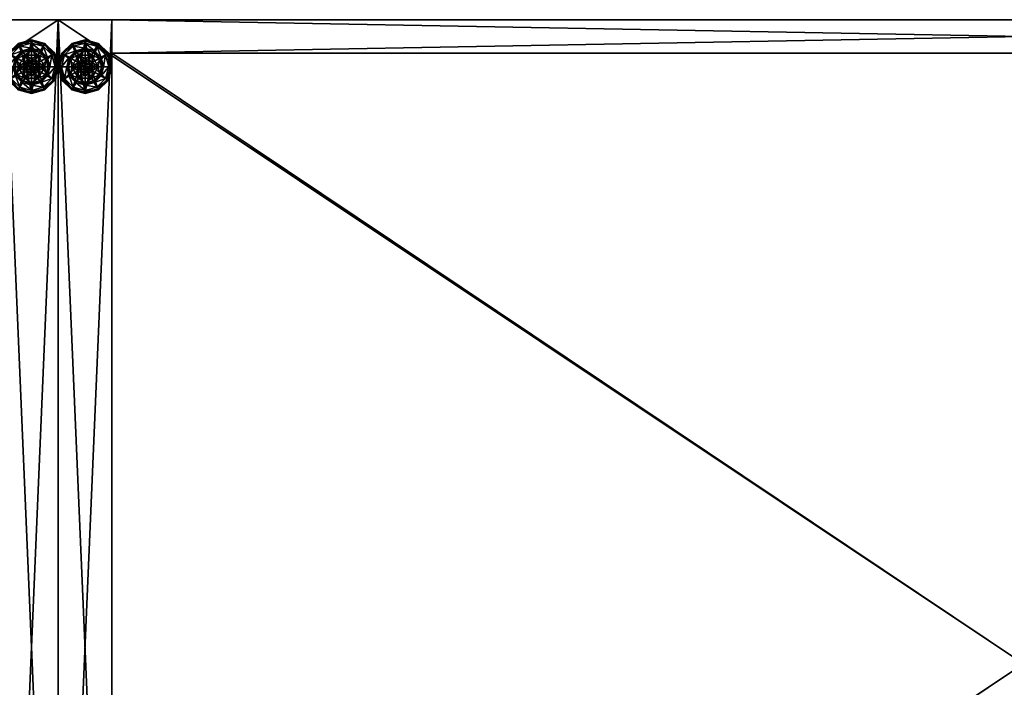
# Model space of a CAD drawing. Extents: x 0 to 84, y 0 to 108.
# Drawn here: x 41 to 60, y 96 to 108 of the extents above; entities that cross this region are included whole.
import ezdxf

# ---------------------------------------------------------------- set-up
doc = ezdxf.new("R2010")
doc.units = 0
doc.header["$LTSCALE"] = 0.3
doc.header["$MEASUREMENT"] = 0
for name, color, linetype in [('A-FURN-ATTRIBUTE-T', 7, 'Continuous'), ('MBRFR3EDLM', 10, 'Continuous'), ('MBRFR3FMLM', 15, 'Continuous'), ('MBRFR3GDPL', 4, 'Continuous'), ('MBRFR3TPLM', 15, 'Continuous')]:
    doc.layers.add(name, color=color, linetype=linetype)
doc.styles.add('LOGIFLEX - Notes', font='ARIALN.TTF', dxfattribs={"height": 0.09375})

# ---------------------------------------------------------------- blocks, each defined once
blk = doc.blocks.new('3_RE2436UC2')
at = {"layer": 'A-FURN-ATTRIBUTE-T', "style": 'LOGIFLEX - Notes', "flags": 1}
for tag, height in [('CAPTG', 2.5), ('CAPPN', 0.001), ('CAPMG', 0.001), ('CAPMC', 0.001), ('CAPQT', 0.001), ('CAPDH', 0.001), ('CAPGC', 0.001)]:
    blk.add_attdef(tag, (0, 0), '', height=height, dxfattribs=at)
at = {"layer": 'MBRFR3EDLM'}
mesh = blk.add_polyface(dxfattribs=at)
corners = [(36, -24, 41), (36, 0, 41), (36, 0, 40), (36, -24, 40), (0, 0, 41), (0, 0, 40), (0, -24, 41), (0, -24, 40)]
mesh.append_faces([[corners[k] for k in face] for face in [(0, 1, 2, 2), (2, 3, 0, 0), (1, 4, 5, 5), (5, 2, 1, 1), (6, 0, 3, 3), (3, 7, 6, 6), (4, 6, 7, 7), (7, 5, 4, 4)]], dxfattribs={"vtx2": -1, "vtx3": -1})
at = {"layer": 'MBRFR3FMLM'}
mesh = blk.add_polyface(dxfattribs=at)
corners = [(1, -0.625, 0.5), (1, 0, 0.5), (35, -0.625, 0.5), (35, 0, 0.5), (35, -0.625, 40), (1, -0.625, 40), (35, 0, 40), (1, 0, 40), (36, 0, 0.5), (35, -23.375, 0.5), (36, -23.375, 0.5), (35, -23.375, 40), (36, -23.375, 40), (36, 0, 40), (0, 0, 0.5), (1, -23.375, 0.5), (0, -23.375, 0.5), (1, -23.375, 40), (0, -23.375, 40), (0, 0, 40)]
mesh.append_faces([[corners[k] for k in face] for face in [(0, 1, 2, 2), (2, 4, 0, 0), (3, 6, 2, 2), (1, 7, 3, 3), (0, 5, 1, 1), (7, 5, 6, 6), (3, 8, 9, 9), (9, 11, 3, 3), (10, 12, 9, 9), (8, 13, 10, 10), (3, 6, 8, 8), (13, 6, 12, 12), (16, 14, 15, 15), (7, 17, 1, 1), (17, 18, 15, 15), (18, 19, 16, 16), (19, 7, 14, 14), (17, 7, 18, 18)]], dxfattribs={"vtx1": -1, "vtx2": -1})
mesh.append_faces([[corners[k] for k in face] for face in [(1, 3, 2, 2), (4, 5, 0, 0), (6, 4, 2, 2), (7, 6, 3, 3), (5, 7, 1, 1), (5, 4, 6, 6), (8, 10, 9, 9), (11, 6, 3, 3), (12, 11, 9, 9), (13, 12, 10, 10), (6, 13, 8, 8), (6, 11, 12, 12), (14, 1, 15, 15), (17, 15, 1, 1), (18, 16, 15, 15), (19, 14, 16, 16), (7, 1, 14, 14), (7, 19, 18, 18)]], dxfattribs={"vtx2": -1, "vtx3": -1})
mesh = blk.add_polyface(dxfattribs=at)
corners = [(1, -0.625, 27.875), (1, -0.625, 27.25), (1, -23.375, 27.875), (1, -23.375, 27.25), (35, -23.375, 27.875), (35, -0.625, 27.875), (35, -23.375, 27.25), (35, -0.625, 27.25)]
mesh.append_faces([[corners[k] for k in face] for face in [(0, 1, 2, 2), (2, 4, 0, 0), (3, 6, 2, 2), (1, 7, 3, 3), (0, 5, 1, 1), (7, 5, 6, 6)]], dxfattribs={"vtx1": -1, "vtx2": -1})
mesh.append_faces([[corners[k] for k in face] for face in [(1, 3, 2, 2), (4, 5, 0, 0), (6, 4, 2, 2), (7, 6, 3, 3), (5, 7, 1, 1), (5, 4, 6, 6)]], dxfattribs={"vtx2": -1, "vtx3": -1})
at = {"layer": 'MBRFR3GDPL'}
mesh = blk.add_polyface(dxfattribs=at)
corners = [(0.089, -0.637), (0.078, -0.631, 0.003), (0.256, -0.453, 0.003), (0.07, -0.627, 0.013), (0.5, -0.387, 0.003), (0.5, -0.4), (0.262, -0.464), (0.377, -0.662, 0.576), (0.623, -0.662, 0.576), (0.377, -0.662, 0.38), (0.5, -0.723, 0.576), (0.424, -0.743, 0.576), (0.368, -0.799, 0.576), (0.5, -0.723, 2.035), (0.424, -0.743, 2.035), (0.234, -0.721, 0.38), (0.254, -0.875, 0.38), (0.346, -0.609, 0.38), (0.5, -0.567, 0.38), (0.5, -0.434, 0.145), (0.5, -0.375, 0.12), (0.25, -0.442, 0.12), (0.067, -0.625, 0.12), (0.118, -0.655, 0.145), (0.28, -0.493, 0.145), (0.328, -0.578, 0.243), (0.203, -0.703, 0.243), (0.5, -0.532, 0.243), (0.067, -0.625, 0.025), (0.5, -0.375, 0.025), (0.25, -0.442, 0.025), (0.368, -0.799), (0.5, -0.723), (0.424, -0.743), (0.5, -0.723, 0.12), (0.424, -0.743, 0.12)]
mesh.append_faces([[corners[k] for k in face] for face in [(10, 8, 7, 7), (15, 16, 9, 9), (31, 0, 6, 6), (5, 32, 33, 33), (6, 33, 31, 31)]], dxfattribs={"vtx0": -1, "vtx2": -1, "vtx3": -1})
mesh.append_faces([[corners[k] for k in face] for face in [(7, 8, 9, 9)]], dxfattribs={"vtx1": -1, "vtx2": -1})
mesh.append_faces([[corners[k] for k in face] for face in [(11, 10, 7, 7), (12, 11, 7, 7), (17, 15, 9, 9), (18, 17, 9, 9), (6, 5, 33, 33)]], dxfattribs={"vtx1": -1, "vtx2": -1, "vtx3": -1})
mesh.append_faces([[corners[k] for k in face] for face in [(0, 1, 2, 2), (2, 1, 3, 3), (4, 5, 6, 6), (2, 4, 6, 6), (13, 10, 11, 11), (14, 13, 11, 11), (19, 20, 21, 21), (22, 23, 24, 24), (24, 23, 25, 25), (25, 23, 26, 26), (27, 19, 24, 24), (24, 19, 21, 21), (17, 18, 25, 25), (25, 18, 27, 27), (26, 15, 17, 17), (25, 26, 17, 17), (24, 21, 22, 22), (25, 27, 24, 24), (28, 22, 21, 21), (20, 29, 30, 30), (21, 20, 30, 30), (21, 30, 28, 28), (29, 4, 2, 2), (3, 28, 30, 30), (2, 6, 0, 0), (30, 29, 2, 2), (30, 2, 3, 3), (32, 34, 35, 35), (33, 32, 35, 35)]], dxfattribs={"vtx2": -1})
mesh = blk.add_polyface(dxfattribs=at)
corners = [(0.5, -0.4), (0.5, -0.387, 0.003), (0.744, -0.453, 0.003), (0.922, -0.631, 0.003), (0.911, -0.637), (0.738, -0.464), (0.623, -0.662, 0.576), (0.623, -0.662, 0.38), (0.377, -0.662, 0.38), (0.576, -0.743, 0.576), (0.632, -0.799, 0.576), (0.5, -0.723, 0.576), (0.746, -0.875, 0.576), (0.5, -0.723, 2.035), (0.576, -0.743, 2.035), (0.5, -0.567, 0.38), (0.654, -0.609, 0.38), (0.766, -0.721, 0.38), (0.882, -0.655, 0.145), (0.933, -0.625, 0.12), (0.75, -0.442, 0.12), (0.843, -0.875, 0.243), (0.797, -0.703, 0.243), (0.5, -0.375, 0.12), (0.5, -0.434, 0.145), (0.72, -0.493, 0.145), (0.672, -0.578, 0.243), (0.5, -0.532, 0.243), (0.5, -0.375, 0.025), (0.933, -0.625, 0.025), (0.75, -0.442, 0.025), (0.576, -0.743), (0.5, -0.723), (0.632, -0.799), (0.5, -0.723, 0.12), (0.576, -0.743, 0.12)]
mesh.append_faces([[corners[k] for k in face] for face in [(15, 8, 7, 7), (31, 0, 5, 5), (5, 33, 31, 31)]], dxfattribs={"vtx0": -1, "vtx2": -1, "vtx3": -1})
mesh.append_faces([[corners[k] for k in face] for face in [(6, 12, 7, 7)]], dxfattribs={"vtx1": -1, "vtx2": -1})
mesh.append_faces([[corners[k] for k in face] for face in [(9, 10, 6, 6), (11, 9, 6, 6), (16, 15, 7, 7), (17, 16, 7, 7), (31, 32, 0, 0), (5, 4, 33, 33)]], dxfattribs={"vtx1": -1, "vtx2": -1, "vtx3": -1})
mesh.append_faces([[corners[k] for k in face] for face in [(0, 1, 2, 2), (3, 4, 5, 5), (2, 3, 5, 5), (11, 13, 14, 14), (14, 9, 11, 11), (18, 19, 20, 20), (21, 18, 22, 22), (23, 24, 25, 25), (25, 24, 26, 26), (26, 24, 27, 27), (22, 18, 25, 25), (25, 18, 20, 20), (16, 17, 26, 26), (26, 17, 22, 22), (27, 15, 16, 16), (26, 27, 16, 16), (25, 20, 23, 23), (26, 22, 25, 25), (28, 23, 20, 20), (19, 29, 30, 30), (20, 19, 30, 30), (20, 30, 28, 28), (29, 3, 2, 2), (1, 28, 30, 30), (2, 5, 0, 0), (30, 29, 2, 2), (30, 2, 1, 1), (34, 32, 31, 31), (31, 35, 34, 34)]], dxfattribs={"vtx2": -1})
mesh.append_faces([[corners[k] for k in face] for face in [(6, 7, 8, 8)]], dxfattribs={"vtx2": -1, "vtx3": -1})
mesh = blk.add_polyface(dxfattribs=at)
corners = [(35.089, -0.637), (35.078, -0.631, 0.003), (35.256, -0.453, 0.003), (35.07, -0.627, 0.013), (35.5, -0.387, 0.003), (35.5, -0.4), (35.263, -0.464), (35.377, -0.662, 0.576), (35.623, -0.662, 0.576), (35.377, -0.662, 0.38), (35.5, -0.723, 0.576), (35.424, -0.743, 0.576), (35.368, -0.799, 0.576), (35.5, -0.723, 2.035), (35.424, -0.743, 2.035), (35.234, -0.721, 0.38), (35.254, -0.875, 0.38), (35.346, -0.609, 0.38), (35.5, -0.567, 0.38), (35.5, -0.434, 0.145), (35.5, -0.375, 0.12), (35.25, -0.442, 0.12), (35.067, -0.625, 0.12), (35.118, -0.655, 0.145), (35.28, -0.493, 0.145), (35.328, -0.578, 0.243), (35.203, -0.703, 0.243), (35.5, -0.532, 0.243), (35.067, -0.625, 0.025), (35.5, -0.375, 0.025), (35.25, -0.442, 0.025), (35.368, -0.799), (35.5, -0.723), (35.424, -0.743), (35.5, -0.723, 0.12), (35.424, -0.743, 0.12)]
mesh.append_faces([[corners[k] for k in face] for face in [(10, 8, 7, 7), (15, 16, 9, 9), (31, 0, 6, 6), (5, 32, 33, 33), (6, 33, 31, 31)]], dxfattribs={"vtx0": -1, "vtx2": -1, "vtx3": -1})
mesh.append_faces([[corners[k] for k in face] for face in [(7, 8, 9, 9)]], dxfattribs={"vtx1": -1, "vtx2": -1})
mesh.append_faces([[corners[k] for k in face] for face in [(11, 10, 7, 7), (12, 11, 7, 7), (17, 15, 9, 9), (18, 17, 9, 9), (6, 5, 33, 33)]], dxfattribs={"vtx1": -1, "vtx2": -1, "vtx3": -1})
mesh.append_faces([[corners[k] for k in face] for face in [(0, 1, 2, 2), (2, 1, 3, 3), (4, 5, 6, 6), (2, 4, 6, 6), (13, 10, 11, 11), (14, 13, 11, 11), (19, 20, 21, 21), (22, 23, 24, 24), (24, 23, 25, 25), (25, 23, 26, 26), (27, 19, 24, 24), (24, 19, 21, 21), (17, 18, 25, 25), (25, 18, 27, 27), (26, 15, 17, 17), (25, 26, 17, 17), (24, 21, 22, 22), (25, 27, 24, 24), (28, 22, 21, 21), (20, 29, 30, 30), (21, 20, 30, 30), (21, 30, 28, 28), (29, 4, 2, 2), (3, 28, 30, 30), (2, 6, 0, 0), (30, 29, 2, 2), (30, 2, 3, 3), (32, 34, 35, 35), (33, 32, 35, 35)]], dxfattribs={"vtx2": -1})
mesh = blk.add_polyface(dxfattribs=at)
corners = [(35.5, -0.4), (35.5, -0.387, 0.003), (35.744, -0.453, 0.003), (35.922, -0.631, 0.003), (35.911, -0.637), (35.737, -0.464), (35.623, -0.662, 0.576), (35.623, -0.662, 0.38), (35.377, -0.662, 0.38), (35.576, -0.743, 0.576), (35.632, -0.799, 0.576), (35.5, -0.723, 0.576), (35.746, -0.875, 0.576), (35.5, -0.723, 2.035), (35.576, -0.743, 2.035), (35.5, -0.567, 0.38), (35.654, -0.609, 0.38), (35.766, -0.721, 0.38), (35.882, -0.655, 0.145), (35.933, -0.625, 0.12), (35.75, -0.442, 0.12), (35.843, -0.875, 0.243), (35.797, -0.703, 0.243), (35.5, -0.375, 0.12), (35.5, -0.434, 0.145), (35.72, -0.493, 0.145), (35.672, -0.578, 0.243), (35.5, -0.532, 0.243), (35.5, -0.375, 0.025), (35.933, -0.625, 0.025), (35.75, -0.442, 0.025), (35.576, -0.743), (35.5, -0.723), (35.632, -0.799), (35.5, -0.723, 0.12), (35.576, -0.743, 0.12)]
mesh.append_faces([[corners[k] for k in face] for face in [(15, 8, 7, 7), (31, 0, 5, 5), (5, 33, 31, 31)]], dxfattribs={"vtx0": -1, "vtx2": -1, "vtx3": -1})
mesh.append_faces([[corners[k] for k in face] for face in [(6, 12, 7, 7)]], dxfattribs={"vtx1": -1, "vtx2": -1})
mesh.append_faces([[corners[k] for k in face] for face in [(9, 10, 6, 6), (11, 9, 6, 6), (16, 15, 7, 7), (17, 16, 7, 7), (31, 32, 0, 0), (5, 4, 33, 33)]], dxfattribs={"vtx1": -1, "vtx2": -1, "vtx3": -1})
mesh.append_faces([[corners[k] for k in face] for face in [(0, 1, 2, 2), (3, 4, 5, 5), (2, 3, 5, 5), (11, 13, 14, 14), (14, 9, 11, 11), (18, 19, 20, 20), (21, 18, 22, 22), (23, 24, 25, 25), (25, 24, 26, 26), (26, 24, 27, 27), (22, 18, 25, 25), (25, 18, 20, 20), (16, 17, 26, 26), (26, 17, 22, 22), (27, 15, 16, 16), (26, 27, 16, 16), (25, 20, 23, 23), (26, 22, 25, 25), (28, 23, 20, 20), (19, 29, 30, 30), (20, 19, 30, 30), (20, 30, 28, 28), (29, 3, 2, 2), (1, 28, 30, 30), (2, 5, 0, 0), (30, 29, 2, 2), (30, 2, 1, 1), (34, 32, 31, 31), (31, 35, 34, 34)]], dxfattribs={"vtx2": -1})
mesh.append_faces([[corners[k] for k in face] for face in [(6, 7, 8, 8)]], dxfattribs={"vtx2": -1, "vtx3": -1})
mesh = blk.add_polyface(dxfattribs=at)
corners = [(0.589, -0.824, 2.085), (0.411, -0.824, 2.085), (0.398, -0.875, 2.085), (0.551, -0.786, 2.085), (0.449, -0.786, 2.085), (0.078, -0.631, 0.003), (0.089, -0.637), (0.025, -0.875), (0.07, -0.627, 0.013), (0.013, -0.875, 0.003), (0.377, -0.662, 0.576), (0.377, -0.662, 0.38), (0.254, -0.875, 0.38), (0.254, -0.875, 0.576), (0.368, -0.799, 0.576), (0.347, -0.875, 0.576), (0.368, -0.799, 2.035), (0.424, -0.743, 2.035), (0.424, -0.743, 0.576), (0.347, -0.875, 2.035), (0.192, -0.875, 0.38), (0.234, -0.721, 0.38), (0.118, -0.655, 0.145), (0.067, -0.625, 0.12), (0, -0.875, 0.12), (0.203, -0.703, 0.243), (0.059, -0.875, 0.145), (0.157, -0.875, 0.243), (0.067, -0.625, 0.025), (0, -0.875, 0.025), (0.003, -0.875, 0.013), (0.368, -0.799), (0.347, -0.875), (0.368, -0.799, 0.12), (0.347, -0.875, 0.12), (0.424, -0.743), (0.424, -0.743, 0.12), (0.368, -0.951, 0.12), (0.424, -1.007, 0.12), (0.5, -0.772, 2.085), (0.5, -0.723, 2.035)]
mesh.append_faces([[corners[k] for k in face] for face in [(20, 12, 21, 21)]], dxfattribs={"vtx0": -1, "vtx1": -1, "vtx2": -1})
mesh.append_faces([[corners[k] for k in face] for face in [(0, 1, 2, 2), (3, 4, 1, 1), (14, 10, 13, 13), (6, 31, 32, 32), (38, 33, 36, 36)]], dxfattribs={"vtx0": -1, "vtx2": -1, "vtx3": -1})
mesh.append_faces([[corners[k] for k in face] for face in [(13, 10, 12, 12)]], dxfattribs={"vtx1": -1, "vtx2": -1})
mesh.append_faces([[corners[k] for k in face] for face in [(15, 14, 13, 13), (7, 6, 32, 32)]], dxfattribs={"vtx1": -1, "vtx2": -1, "vtx3": -1})
mesh.append_faces([[corners[k] for k in face] for face in [(5, 6, 7, 7), (8, 5, 9, 9), (9, 5, 7, 7), (16, 14, 15, 15), (14, 16, 17, 17), (17, 18, 14, 14), (19, 16, 15, 15), (22, 23, 24, 24), (25, 22, 26, 26), (26, 22, 24, 24), (20, 21, 27, 27), (27, 21, 25, 25), (27, 25, 26, 26), (23, 28, 29, 29), (24, 23, 29, 29), (28, 8, 30, 30), (30, 8, 9, 9), (29, 28, 30, 30), (31, 33, 34, 34), (33, 31, 35, 35), (35, 36, 33, 33), (32, 31, 34, 34), (1, 16, 19, 19), (16, 1, 4, 4), (39, 40, 17, 17), (4, 39, 17, 17), (4, 17, 16, 16), (2, 1, 19, 19)]], dxfattribs={"vtx2": -1})
mesh.append_faces([[corners[k] for k in face] for face in [(10, 11, 12, 12), (37, 34, 33, 33)]], dxfattribs={"vtx2": -1, "vtx3": -1})
mesh = blk.add_polyface(dxfattribs=at)
corners = [(0.603, -0.875, 2.085), (0.398, -0.875, 2.085), (0.411, -0.926, 2.085), (0.089, -1.112), (0.078, -1.119, 0.003), (0.013, -0.875, 0.003), (0.003, -0.875, 0.013), (0.254, -0.875, 0.576), (0.254, -0.875, 0.38), (0.377, -1.088, 0.38), (0.368, -0.951, 0.576), (0.377, -1.088, 0.576), (0.347, -0.875, 0.576), (0.368, -0.951, 2.035), (0.424, -1.007, 0.576), (0.347, -0.875, 2.035), (0.424, -1.007, 2.035), (0.234, -1.029, 0.38), (0.192, -0.875, 0.38), (0.067, -1.125, 0.12), (0.118, -1.095, 0.145), (0.059, -0.875, 0.145), (0.157, -0.875, 0.243), (0.203, -1.047, 0.243), (0, -0.875, 0.12), (0.067, -1.125, 0.025), (0, -0.875, 0.025), (0.07, -1.123, 0.013), (0.025, -0.875), (0.347, -0.875), (0.368, -0.951), (0.368, -0.951, 0.12), (0.424, -1.007, 0.12), (0.424, -1.007), (0.5, -1.028, 0.12), (0.347, -0.875, 0.12), (0.368, -0.799, 0.12), (0.424, -0.743, 0.12), (0.5, -0.723, 0.12), (0.5, -1.028, 2.035), (0.5, -0.978, 2.085), (0.449, -0.964, 2.085)]
mesh.append_faces([[corners[k] for k in face] for face in [(0, 1, 2, 2), (10, 7, 11, 11), (17, 9, 8, 8), (3, 29, 30, 30), (29, 3, 28, 28), (37, 34, 32, 32)]], dxfattribs={"vtx0": -1, "vtx2": -1, "vtx3": -1})
mesh.append_faces([[corners[k] for k in face] for face in [(10, 12, 7, 7), (18, 17, 8, 8), (32, 31, 36, 36), (37, 38, 34, 34)]], dxfattribs={"vtx1": -1, "vtx2": -1, "vtx3": -1})
mesh.append_faces([[corners[k] for k in face] for face in [(3, 4, 5, 5), (5, 4, 6, 6), (13, 10, 14, 14), (10, 13, 15, 15), (16, 13, 14, 14), (15, 12, 10, 10), (19, 20, 21, 21), (21, 20, 22, 22), (22, 20, 23, 23), (23, 17, 18, 18), (21, 24, 19, 19), (22, 23, 18, 18), (25, 19, 24, 24), (24, 26, 25, 25), (27, 25, 26, 26), (5, 28, 3, 3), (26, 6, 27, 27), (30, 31, 32, 32), (31, 30, 29, 29), (33, 30, 32, 32), (33, 32, 34, 34), (29, 35, 31, 31), (39, 40, 41, 41), (2, 13, 16, 16), (13, 2, 1, 1), (41, 2, 16, 16), (41, 16, 39, 39), (1, 15, 13, 13)]], dxfattribs={"vtx2": -1})
mesh.append_faces([[corners[k] for k in face] for face in [(7, 8, 9, 9)]], dxfattribs={"vtx2": -1, "vtx3": -1})
mesh = blk.add_polyface(dxfattribs=at)
corners = [(0.449, -0.964, 2.085), (0.551, -0.964, 2.085), (0.589, -0.926, 2.085), (0.5, -0.978, 2.085), (0.411, -0.926, 2.085), (0.603, -0.875, 2.085), (0.5, -1.362, 0.003), (0.5, -1.35), (0.738, -1.286), (0.5, -1.028, 0.576), (0.377, -1.088, 0.576), (0.623, -1.088, 0.576), (0.576, -1.007, 0.576), (0.632, -0.951, 0.576), (0.377, -1.088, 0.38), (0.623, -1.088, 0.38), (0.632, -0.951, 2.035), (0.652, -0.875, 0.576), (0.576, -1.007, 2.035), (0.5, -1.028, 2.035), (0.652, -0.875, 2.035), (0.5, -1.183, 0.38), (0.654, -1.141, 0.38), (0.5, -1.316, 0.145), (0.5, -1.375, 0.12), (0.75, -1.308, 0.12), (0.5, -1.218, 0.243), (0.72, -1.257, 0.145), (0.672, -1.172, 0.243), (0.5, -1.375, 0.025), (0.75, -1.308, 0.025), (0.744, -1.297, 0.003), (0.5, -1.028), (0.576, -1.007), (0.632, -0.951), (0.632, -0.951, 0.12), (0.652, -0.875, 0.12), (0.5, -1.028, 0.12), (0.576, -1.007, 0.12), (0.652, -0.875), (0.5, -0.723, 0.12), (0.576, -0.743, 0.12)]
mesh.append_faces([[corners[k] for k in face] for face in [(0, 1, 2, 2), (4, 2, 5, 5), (9, 10, 11, 11), (7, 32, 33, 33), (8, 33, 34, 34), (40, 38, 37, 37), (41, 35, 38, 38)]], dxfattribs={"vtx0": -1, "vtx2": -1, "vtx3": -1})
mesh.append_faces([[corners[k] for k in face] for face in [(3, 1, 0, 0), (11, 10, 15, 15)]], dxfattribs={"vtx1": -1, "vtx2": -1})
mesh.append_faces([[corners[k] for k in face] for face in [(4, 0, 2, 2), (12, 9, 11, 11), (13, 12, 11, 11), (21, 22, 15, 15), (8, 7, 33, 33)]], dxfattribs={"vtx1": -1, "vtx2": -1, "vtx3": -1})
mesh.append_faces([[corners[k] for k in face] for face in [(6, 7, 8, 8), (16, 13, 17, 17), (13, 16, 18, 18), (19, 9, 12, 12), (18, 19, 12, 12), (18, 12, 13, 13), (20, 16, 17, 17), (23, 24, 25, 25), (26, 23, 27, 27), (22, 21, 28, 28), (28, 21, 26, 26), (24, 29, 30, 30), (29, 6, 31, 31), (34, 35, 36, 36), (35, 34, 33, 33), (32, 37, 38, 38), (33, 32, 38, 38), (33, 38, 35, 35), (39, 34, 36, 36), (2, 16, 20, 20), (16, 2, 1, 1), (3, 19, 18, 18), (1, 3, 18, 18), (1, 18, 16, 16)]], dxfattribs={"vtx2": -1})
mesh.append_faces([[corners[k] for k in face] for face in [(10, 14, 15, 15)]], dxfattribs={"vtx2": -1, "vtx3": -1})
mesh = blk.add_polyface(dxfattribs=at)
corners = [(0.411, -0.824, 2.085), (0.589, -0.824, 2.085), (0.551, -0.786, 2.085), (0.5, -0.772, 2.085), (0.449, -0.786, 2.085), (0.603, -0.875, 2.085), (0.398, -0.875, 2.085), (0.911, -0.637), (0.922, -0.631, 0.003), (0.988, -0.875, 0.003), (0.632, -0.799, 0.576), (0.746, -0.875, 0.576), (0.623, -0.662, 0.576), (0.652, -0.875, 0.576), (0.746, -0.875, 0.38), (0.623, -0.662, 0.38), (0.632, -0.799, 2.035), (0.576, -0.743, 0.576), (0.652, -0.875, 2.035), (0.576, -0.743, 2.035), (0.766, -0.721, 0.38), (0.808, -0.875, 0.38), (0.933, -0.625, 0.12), (0.882, -0.655, 0.145), (0.941, -0.875, 0.145), (0.843, -0.875, 0.243), (0.797, -0.703, 0.243), (1, -0.875, 0.12), (0.933, -0.625, 0.025), (1, -0.875, 0.025), (0.975, -0.875), (0.652, -0.875), (0.632, -0.799), (0.632, -0.799, 0.12), (0.576, -0.743, 0.12), (0.652, -0.875, 0.12), (0.576, -0.743), (0.576, -1.007, 0.12), (0.5, -0.723, 0.12), (0.632, -0.951, 0.12), (0.5, -0.723, 2.035), (0.589, -0.926, 2.085)]
mesh.append_faces([[corners[k] for k in face] for face in [(13, 11, 10, 10)]], dxfattribs={"vtx0": -1, "vtx1": -1, "vtx2": -1})
mesh.append_faces([[corners[k] for k in face] for face in [(0, 1, 2, 2), (10, 11, 12, 12), (20, 15, 14, 14), (7, 31, 32, 32), (37, 38, 34, 34)]], dxfattribs={"vtx0": -1, "vtx2": -1, "vtx3": -1})
mesh.append_faces([[corners[k] for k in face] for face in [(5, 1, 6, 6), (21, 20, 14, 14), (7, 30, 31, 31), (34, 33, 39, 39)]], dxfattribs={"vtx1": -1, "vtx2": -1, "vtx3": -1})
mesh.append_faces([[corners[k] for k in face] for face in [(7, 8, 9, 9), (16, 10, 17, 17), (10, 16, 18, 18), (18, 13, 10, 10), (19, 16, 17, 17), (22, 23, 24, 24), (24, 23, 25, 25), (26, 20, 21, 21), (25, 26, 21, 21), (24, 27, 22, 22), (28, 22, 27, 27), (27, 29, 28, 28), (8, 28, 29, 29), (9, 30, 7, 7), (29, 9, 8, 8), (32, 33, 34, 34), (33, 32, 31, 31), (31, 35, 33, 33), (36, 32, 34, 34), (40, 3, 2, 2), (1, 16, 19, 19), (16, 1, 5, 5), (5, 41, 18, 18), (5, 18, 16, 16), (2, 1, 19, 19), (2, 19, 40, 40)]], dxfattribs={"vtx2": -1})
mesh.append_faces([[corners[k] for k in face] for face in [(2, 3, 4, 4), (11, 14, 15, 15), (33, 35, 39, 39)]], dxfattribs={"vtx2": -1, "vtx3": -1})
mesh = blk.add_polyface(dxfattribs=at)
corners = [(35.589, -0.824, 2.085), (35.411, -0.824, 2.085), (35.397, -0.875, 2.085), (35.551, -0.786, 2.085), (35.449, -0.786, 2.085), (35.078, -0.631, 0.003), (35.089, -0.637), (35.025, -0.875), (35.07, -0.627, 0.013), (35.013, -0.875, 0.003), (35.377, -0.662, 0.576), (35.377, -0.662, 0.38), (35.254, -0.875, 0.38), (35.254, -0.875, 0.576), (35.368, -0.799, 0.576), (35.347, -0.875, 0.576), (35.368, -0.799, 2.035), (35.424, -0.743, 2.035), (35.424, -0.743, 0.576), (35.347, -0.875, 2.035), (35.193, -0.875, 0.38), (35.234, -0.721, 0.38), (35.118, -0.655, 0.145), (35.067, -0.625, 0.12), (35, -0.875, 0.12), (35.203, -0.703, 0.243), (35.059, -0.875, 0.145), (35.157, -0.875, 0.243), (35.067, -0.625, 0.025), (35, -0.875, 0.025), (35.003, -0.875, 0.013), (35.368, -0.799), (35.347, -0.875), (35.368, -0.799, 0.12), (35.347, -0.875, 0.12), (35.424, -0.743), (35.424, -0.743, 0.12), (35.368, -0.951, 0.12), (35.424, -1.007, 0.12), (35.5, -0.772, 2.085), (35.5, -0.723, 2.035)]
mesh.append_faces([[corners[k] for k in face] for face in [(20, 12, 21, 21)]], dxfattribs={"vtx0": -1, "vtx1": -1, "vtx2": -1})
mesh.append_faces([[corners[k] for k in face] for face in [(0, 1, 2, 2), (3, 4, 1, 1), (14, 10, 13, 13), (6, 31, 32, 32), (38, 33, 36, 36)]], dxfattribs={"vtx0": -1, "vtx2": -1, "vtx3": -1})
mesh.append_faces([[corners[k] for k in face] for face in [(13, 10, 12, 12)]], dxfattribs={"vtx1": -1, "vtx2": -1})
mesh.append_faces([[corners[k] for k in face] for face in [(15, 14, 13, 13), (7, 6, 32, 32)]], dxfattribs={"vtx1": -1, "vtx2": -1, "vtx3": -1})
mesh.append_faces([[corners[k] for k in face] for face in [(5, 6, 7, 7), (8, 5, 9, 9), (9, 5, 7, 7), (16, 14, 15, 15), (14, 16, 17, 17), (17, 18, 14, 14), (19, 16, 15, 15), (22, 23, 24, 24), (25, 22, 26, 26), (26, 22, 24, 24), (20, 21, 27, 27), (27, 21, 25, 25), (27, 25, 26, 26), (23, 28, 29, 29), (24, 23, 29, 29), (28, 8, 30, 30), (30, 8, 9, 9), (29, 28, 30, 30), (31, 33, 34, 34), (33, 31, 35, 35), (35, 36, 33, 33), (32, 31, 34, 34), (1, 16, 19, 19), (16, 1, 4, 4), (39, 40, 17, 17), (4, 39, 17, 17), (4, 17, 16, 16), (2, 1, 19, 19)]], dxfattribs={"vtx2": -1})
mesh.append_faces([[corners[k] for k in face] for face in [(10, 11, 12, 12), (37, 34, 33, 33)]], dxfattribs={"vtx2": -1, "vtx3": -1})
mesh = blk.add_polyface(dxfattribs=at)
corners = [(35.603, -0.875, 2.085), (35.397, -0.875, 2.085), (35.411, -0.926, 2.085), (35.089, -1.112), (35.078, -1.119, 0.003), (35.013, -0.875, 0.003), (35.003, -0.875, 0.013), (35.254, -0.875, 0.576), (35.254, -0.875, 0.38), (35.377, -1.088, 0.38), (35.368, -0.951, 0.576), (35.377, -1.088, 0.576), (35.347, -0.875, 0.576), (35.368, -0.951, 2.035), (35.424, -1.007, 0.576), (35.347, -0.875, 2.035), (35.424, -1.007, 2.035), (35.234, -1.029, 0.38), (35.193, -0.875, 0.38), (35.067, -1.125, 0.12), (35.118, -1.095, 0.145), (35.059, -0.875, 0.145), (35.157, -0.875, 0.243), (35.203, -1.047, 0.243), (35, -0.875, 0.12), (35.067, -1.125, 0.025), (35, -0.875, 0.025), (35.07, -1.123, 0.013), (35.025, -0.875), (35.347, -0.875), (35.368, -0.951), (35.368, -0.951, 0.12), (35.424, -1.007, 0.12), (35.424, -1.007), (35.5, -1.028, 0.12), (35.347, -0.875, 0.12), (35.368, -0.799, 0.12), (35.424, -0.743, 0.12), (35.5, -0.723, 0.12), (35.5, -1.028, 2.035), (35.5, -0.978, 2.085), (35.449, -0.964, 2.085)]
mesh.append_faces([[corners[k] for k in face] for face in [(0, 1, 2, 2), (10, 7, 11, 11), (17, 9, 8, 8), (3, 29, 30, 30), (29, 3, 28, 28), (37, 34, 32, 32)]], dxfattribs={"vtx0": -1, "vtx2": -1, "vtx3": -1})
mesh.append_faces([[corners[k] for k in face] for face in [(10, 12, 7, 7), (18, 17, 8, 8), (32, 31, 36, 36), (37, 38, 34, 34)]], dxfattribs={"vtx1": -1, "vtx2": -1, "vtx3": -1})
mesh.append_faces([[corners[k] for k in face] for face in [(3, 4, 5, 5), (5, 4, 6, 6), (13, 10, 14, 14), (10, 13, 15, 15), (16, 13, 14, 14), (15, 12, 10, 10), (19, 20, 21, 21), (21, 20, 22, 22), (22, 20, 23, 23), (23, 17, 18, 18), (21, 24, 19, 19), (22, 23, 18, 18), (25, 19, 24, 24), (24, 26, 25, 25), (27, 25, 26, 26), (5, 28, 3, 3), (26, 6, 27, 27), (30, 31, 32, 32), (31, 30, 29, 29), (33, 30, 32, 32), (33, 32, 34, 34), (29, 35, 31, 31), (39, 40, 41, 41), (2, 13, 16, 16), (13, 2, 1, 1), (41, 2, 16, 16), (41, 16, 39, 39), (1, 15, 13, 13)]], dxfattribs={"vtx2": -1})
mesh.append_faces([[corners[k] for k in face] for face in [(7, 8, 9, 9)]], dxfattribs={"vtx2": -1, "vtx3": -1})
mesh = blk.add_polyface(dxfattribs=at)
corners = [(35.449, -0.964, 2.085), (35.551, -0.964, 2.085), (35.589, -0.926, 2.085), (35.5, -0.978, 2.085), (35.411, -0.926, 2.085), (35.603, -0.875, 2.085), (35.5, -1.362, 0.003), (35.5, -1.35), (35.737, -1.286), (35.5, -1.028, 0.576), (35.377, -1.088, 0.576), (35.623, -1.088, 0.576), (35.576, -1.007, 0.576), (35.632, -0.951, 0.576), (35.377, -1.088, 0.38), (35.623, -1.088, 0.38), (35.632, -0.951, 2.035), (35.653, -0.875, 0.576), (35.576, -1.007, 2.035), (35.5, -1.028, 2.035), (35.653, -0.875, 2.035), (35.5, -1.183, 0.38), (35.654, -1.141, 0.38), (35.5, -1.316, 0.145), (35.5, -1.375, 0.12), (35.75, -1.308, 0.12), (35.5, -1.218, 0.243), (35.72, -1.257, 0.145), (35.672, -1.172, 0.243), (35.5, -1.375, 0.025), (35.75, -1.308, 0.025), (35.744, -1.297, 0.003), (35.5, -1.028), (35.576, -1.007), (35.632, -0.951), (35.632, -0.951, 0.12), (35.653, -0.875, 0.12), (35.5, -1.028, 0.12), (35.576, -1.007, 0.12), (35.653, -0.875), (35.5, -0.723, 0.12), (35.576, -0.743, 0.12)]
mesh.append_faces([[corners[k] for k in face] for face in [(0, 1, 2, 2), (4, 2, 5, 5), (9, 10, 11, 11), (7, 32, 33, 33), (8, 33, 34, 34), (40, 38, 37, 37), (41, 35, 38, 38)]], dxfattribs={"vtx0": -1, "vtx2": -1, "vtx3": -1})
mesh.append_faces([[corners[k] for k in face] for face in [(3, 1, 0, 0), (11, 10, 15, 15)]], dxfattribs={"vtx1": -1, "vtx2": -1})
mesh.append_faces([[corners[k] for k in face] for face in [(4, 0, 2, 2), (12, 9, 11, 11), (13, 12, 11, 11), (21, 22, 15, 15), (8, 7, 33, 33)]], dxfattribs={"vtx1": -1, "vtx2": -1, "vtx3": -1})
mesh.append_faces([[corners[k] for k in face] for face in [(6, 7, 8, 8), (16, 13, 17, 17), (13, 16, 18, 18), (19, 9, 12, 12), (18, 19, 12, 12), (18, 12, 13, 13), (20, 16, 17, 17), (23, 24, 25, 25), (26, 23, 27, 27), (22, 21, 28, 28), (28, 21, 26, 26), (24, 29, 30, 30), (29, 6, 31, 31), (34, 35, 36, 36), (35, 34, 33, 33), (32, 37, 38, 38), (33, 32, 38, 38), (33, 38, 35, 35), (39, 34, 36, 36), (2, 16, 20, 20), (16, 2, 1, 1), (3, 19, 18, 18), (1, 3, 18, 18), (1, 18, 16, 16)]], dxfattribs={"vtx2": -1})
mesh.append_faces([[corners[k] for k in face] for face in [(10, 14, 15, 15)]], dxfattribs={"vtx2": -1, "vtx3": -1})
mesh = blk.add_polyface(dxfattribs=at)
corners = [(35.411, -0.824, 2.085), (35.589, -0.824, 2.085), (35.551, -0.786, 2.085), (35.5, -0.772, 2.085), (35.449, -0.786, 2.085), (35.603, -0.875, 2.085), (35.397, -0.875, 2.085), (35.911, -0.637), (35.922, -0.631, 0.003), (35.987, -0.875, 0.003), (35.632, -0.799, 0.576), (35.746, -0.875, 0.576), (35.623, -0.662, 0.576), (35.653, -0.875, 0.576), (35.746, -0.875, 0.38), (35.623, -0.662, 0.38), (35.632, -0.799, 2.035), (35.576, -0.743, 0.576), (35.653, -0.875, 2.035), (35.576, -0.743, 2.035), (35.766, -0.721, 0.38), (35.807, -0.875, 0.38), (35.933, -0.625, 0.12), (35.882, -0.655, 0.145), (35.941, -0.875, 0.145), (35.843, -0.875, 0.243), (35.797, -0.703, 0.243), (36, -0.875, 0.12), (35.933, -0.625, 0.025), (36, -0.875, 0.025), (35.975, -0.875), (35.653, -0.875), (35.632, -0.799), (35.632, -0.799, 0.12), (35.576, -0.743, 0.12), (35.653, -0.875, 0.12), (35.576, -0.743), (35.576, -1.007, 0.12), (35.5, -0.723, 0.12), (35.632, -0.951, 0.12), (35.5, -0.723, 2.035), (35.589, -0.926, 2.085)]
mesh.append_faces([[corners[k] for k in face] for face in [(13, 11, 10, 10)]], dxfattribs={"vtx0": -1, "vtx1": -1, "vtx2": -1})
mesh.append_faces([[corners[k] for k in face] for face in [(0, 1, 2, 2), (10, 11, 12, 12), (20, 15, 14, 14), (7, 31, 32, 32), (37, 38, 34, 34)]], dxfattribs={"vtx0": -1, "vtx2": -1, "vtx3": -1})
mesh.append_faces([[corners[k] for k in face] for face in [(5, 1, 6, 6), (21, 20, 14, 14), (7, 30, 31, 31), (34, 33, 39, 39)]], dxfattribs={"vtx1": -1, "vtx2": -1, "vtx3": -1})
mesh.append_faces([[corners[k] for k in face] for face in [(7, 8, 9, 9), (16, 10, 17, 17), (10, 16, 18, 18), (18, 13, 10, 10), (19, 16, 17, 17), (22, 23, 24, 24), (24, 23, 25, 25), (26, 20, 21, 21), (25, 26, 21, 21), (24, 27, 22, 22), (28, 22, 27, 27), (27, 29, 28, 28), (8, 28, 29, 29), (9, 30, 7, 7), (29, 9, 8, 8), (32, 33, 34, 34), (33, 32, 31, 31), (31, 35, 33, 33), (36, 32, 34, 34), (40, 3, 2, 2), (1, 16, 19, 19), (16, 1, 5, 5), (5, 41, 18, 18), (5, 18, 16, 16), (2, 1, 19, 19), (2, 19, 40, 40)]], dxfattribs={"vtx2": -1})
mesh.append_faces([[corners[k] for k in face] for face in [(2, 3, 4, 4), (11, 14, 15, 15), (33, 35, 39, 39)]], dxfattribs={"vtx2": -1, "vtx3": -1})
mesh = blk.add_polyface(dxfattribs=at)
corners = [(0.078, -1.119, 0.003), (0.089, -1.112), (0.262, -1.286), (0.5, -1.35), (0.5, -1.362, 0.003), (0.256, -1.297, 0.003), (0.003, -0.875, 0.013), (0.07, -1.123, 0.013), (0.377, -1.088, 0.576), (0.254, -0.875, 0.576), (0.377, -1.088, 0.38), (0.424, -1.007, 0.576), (0.368, -0.951, 0.576), (0.5, -1.028, 0.576), (0.5, -1.028, 2.035), (0.424, -1.007, 2.035), (0.5, -1.183, 0.38), (0.623, -1.088, 0.38), (0.346, -1.141, 0.38), (0.234, -1.029, 0.38), (0.118, -1.095, 0.145), (0.067, -1.125, 0.12), (0.25, -1.308, 0.12), (0.5, -1.375, 0.12), (0.5, -1.316, 0.145), (0.28, -1.257, 0.145), (0.328, -1.172, 0.243), (0.5, -1.218, 0.243), (0.203, -1.047, 0.243), (0.5, -1.375, 0.025), (0.067, -1.125, 0.025), (0.25, -1.308, 0.025), (0.424, -1.007), (0.5, -1.028), (0.368, -0.951), (0.5, -1.028, 0.12)]
mesh.append_faces([[corners[k] for k in face] for face in [(16, 17, 10, 10), (32, 3, 2, 2), (2, 34, 32, 32)]], dxfattribs={"vtx0": -1, "vtx2": -1, "vtx3": -1})
mesh.append_faces([[corners[k] for k in face] for face in [(8, 9, 10, 10)]], dxfattribs={"vtx1": -1, "vtx2": -1})
mesh.append_faces([[corners[k] for k in face] for face in [(11, 12, 8, 8), (13, 11, 8, 8), (18, 16, 10, 10), (19, 18, 10, 10), (32, 33, 3, 3), (2, 1, 34, 34)]], dxfattribs={"vtx1": -1, "vtx2": -1, "vtx3": -1})
mesh.append_faces([[corners[k] for k in face] for face in [(0, 1, 2, 2), (3, 4, 5, 5), (6, 0, 7, 7), (7, 0, 5, 5), (5, 0, 2, 2), (13, 14, 15, 15), (15, 11, 13, 13), (20, 21, 22, 22), (23, 24, 25, 25), (25, 24, 26, 26), (26, 24, 27, 27), (28, 20, 25, 25), (25, 20, 22, 22), (18, 19, 26, 26), (26, 19, 28, 28), (27, 16, 18, 18), (26, 27, 18, 18), (25, 22, 23, 23), (26, 28, 25, 25), (29, 23, 22, 22), (21, 30, 31, 31), (22, 21, 31, 31), (22, 31, 29, 29), (30, 7, 5, 5), (4, 29, 31, 31), (5, 2, 3, 3), (31, 30, 5, 5), (31, 5, 4, 4), (35, 33, 32, 32)]], dxfattribs={"vtx2": -1})
mesh = blk.add_polyface(dxfattribs=at)
corners = [(0.922, -1.119, 0.003), (0.911, -1.112), (0.975, -0.875), (0.744, -1.297, 0.003), (0.988, -0.875, 0.003), (0.5, -1.362, 0.003), (0.738, -1.286), (0.632, -0.951, 0.576), (0.623, -1.088, 0.576), (0.746, -0.875, 0.576), (0.652, -0.875, 0.576), (0.623, -1.088, 0.38), (0.746, -0.875, 0.38), (0.766, -1.029, 0.38), (0.808, -0.875, 0.38), (0.654, -1.141, 0.38), (0.882, -1.095, 0.145), (0.933, -1.125, 0.12), (1, -0.875, 0.12), (0.72, -1.257, 0.145), (0.672, -1.172, 0.243), (0.797, -1.047, 0.243), (0.941, -0.875, 0.145), (0.5, -1.316, 0.145), (0.75, -1.308, 0.12), (0.843, -0.875, 0.243), (0.5, -1.218, 0.243), (0.933, -1.125, 0.025), (1, -0.875, 0.025), (0.5, -1.375, 0.12), (0.75, -1.308, 0.025), (0.5, -1.375, 0.025), (0.632, -0.951), (0.652, -0.875)]
mesh.append_faces([[corners[k] for k in face] for face in [(7, 8, 9, 9), (13, 12, 11, 11), (1, 32, 33, 33), (32, 1, 6, 6)]], dxfattribs={"vtx0": -1, "vtx2": -1, "vtx3": -1})
mesh.append_faces([[corners[k] for k in face] for face in [(9, 8, 12, 12)]], dxfattribs={"vtx1": -1, "vtx2": -1})
mesh.append_faces([[corners[k] for k in face] for face in [(10, 7, 9, 9), (13, 14, 12, 12), (15, 13, 11, 11), (2, 1, 33, 33)]], dxfattribs={"vtx1": -1, "vtx2": -1, "vtx3": -1})
mesh.append_faces([[corners[k] for k in face] for face in [(0, 1, 2, 2), (1, 0, 3, 3), (4, 0, 2, 2), (3, 5, 6, 6), (16, 17, 18, 18), (17, 16, 19, 19), (19, 16, 20, 20), (20, 16, 21, 21), (21, 16, 22, 22), (22, 16, 18, 18), (19, 23, 24, 24), (14, 13, 25, 25), (25, 13, 21, 21), (21, 13, 15, 15), (20, 21, 15, 15), (19, 24, 17, 17), (25, 21, 22, 22), (20, 26, 19, 19), (17, 27, 28, 28), (27, 17, 24, 24), (24, 29, 30, 30), (24, 30, 27, 27), (18, 17, 28, 28), (0, 27, 30, 30), (27, 0, 4, 4), (3, 6, 1, 1), (30, 31, 3, 3), (30, 3, 0, 0), (28, 27, 4, 4)]], dxfattribs={"vtx2": -1})
mesh.append_faces([[corners[k] for k in face] for face in [(8, 11, 12, 12)]], dxfattribs={"vtx2": -1, "vtx3": -1})
mesh = blk.add_polyface(dxfattribs=at)
corners = [(35.078, -1.119, 0.003), (35.089, -1.112), (35.263, -1.286), (35.5, -1.35), (35.5, -1.362, 0.003), (35.256, -1.297, 0.003), (35.003, -0.875, 0.013), (35.07, -1.123, 0.013), (35.377, -1.088, 0.576), (35.254, -0.875, 0.576), (35.377, -1.088, 0.38), (35.424, -1.007, 0.576), (35.368, -0.951, 0.576), (35.5, -1.028, 0.576), (35.5, -1.028, 2.035), (35.424, -1.007, 2.035), (35.5, -1.183, 0.38), (35.623, -1.088, 0.38), (35.346, -1.141, 0.38), (35.234, -1.029, 0.38), (35.118, -1.095, 0.145), (35.067, -1.125, 0.12), (35.25, -1.308, 0.12), (35.5, -1.375, 0.12), (35.5, -1.316, 0.145), (35.28, -1.257, 0.145), (35.328, -1.172, 0.243), (35.5, -1.218, 0.243), (35.203, -1.047, 0.243), (35.5, -1.375, 0.025), (35.067, -1.125, 0.025), (35.25, -1.308, 0.025), (35.424, -1.007), (35.5, -1.028), (35.368, -0.951), (35.5, -1.028, 0.12)]
mesh.append_faces([[corners[k] for k in face] for face in [(16, 17, 10, 10), (32, 3, 2, 2), (2, 34, 32, 32)]], dxfattribs={"vtx0": -1, "vtx2": -1, "vtx3": -1})
mesh.append_faces([[corners[k] for k in face] for face in [(8, 9, 10, 10)]], dxfattribs={"vtx1": -1, "vtx2": -1})
mesh.append_faces([[corners[k] for k in face] for face in [(11, 12, 8, 8), (13, 11, 8, 8), (18, 16, 10, 10), (19, 18, 10, 10), (32, 33, 3, 3), (2, 1, 34, 34)]], dxfattribs={"vtx1": -1, "vtx2": -1, "vtx3": -1})
mesh.append_faces([[corners[k] for k in face] for face in [(0, 1, 2, 2), (3, 4, 5, 5), (6, 0, 7, 7), (7, 0, 5, 5), (5, 0, 2, 2), (13, 14, 15, 15), (15, 11, 13, 13), (20, 21, 22, 22), (23, 24, 25, 25), (25, 24, 26, 26), (26, 24, 27, 27), (28, 20, 25, 25), (25, 20, 22, 22), (18, 19, 26, 26), (26, 19, 28, 28), (27, 16, 18, 18), (26, 27, 18, 18), (25, 22, 23, 23), (26, 28, 25, 25), (29, 23, 22, 22), (21, 30, 31, 31), (22, 21, 31, 31), (22, 31, 29, 29), (30, 7, 5, 5), (4, 29, 31, 31), (5, 2, 3, 3), (31, 30, 5, 5), (31, 5, 4, 4), (35, 33, 32, 32)]], dxfattribs={"vtx2": -1})
mesh = blk.add_polyface(dxfattribs=at)
corners = [(35.922, -1.119, 0.003), (35.911, -1.112), (35.975, -0.875), (35.744, -1.297, 0.003), (35.987, -0.875, 0.003), (35.5, -1.362, 0.003), (35.737, -1.286), (35.632, -0.951, 0.576), (35.623, -1.088, 0.576), (35.746, -0.875, 0.576), (35.653, -0.875, 0.576), (35.623, -1.088, 0.38), (35.746, -0.875, 0.38), (35.766, -1.029, 0.38), (35.807, -0.875, 0.38), (35.654, -1.141, 0.38), (35.882, -1.095, 0.145), (35.933, -1.125, 0.12), (36, -0.875, 0.12), (35.72, -1.257, 0.145), (35.672, -1.172, 0.243), (35.797, -1.047, 0.243), (35.941, -0.875, 0.145), (35.5, -1.316, 0.145), (35.75, -1.308, 0.12), (35.843, -0.875, 0.243), (35.5, -1.218, 0.243), (35.933, -1.125, 0.025), (36, -0.875, 0.025), (35.5, -1.375, 0.12), (35.75, -1.308, 0.025), (35.5, -1.375, 0.025), (35.632, -0.951), (35.653, -0.875)]
mesh.append_faces([[corners[k] for k in face] for face in [(7, 8, 9, 9), (13, 12, 11, 11), (1, 32, 33, 33), (32, 1, 6, 6)]], dxfattribs={"vtx0": -1, "vtx2": -1, "vtx3": -1})
mesh.append_faces([[corners[k] for k in face] for face in [(9, 8, 12, 12)]], dxfattribs={"vtx1": -1, "vtx2": -1})
mesh.append_faces([[corners[k] for k in face] for face in [(10, 7, 9, 9), (13, 14, 12, 12), (15, 13, 11, 11), (2, 1, 33, 33)]], dxfattribs={"vtx1": -1, "vtx2": -1, "vtx3": -1})
mesh.append_faces([[corners[k] for k in face] for face in [(0, 1, 2, 2), (1, 0, 3, 3), (4, 0, 2, 2), (3, 5, 6, 6), (16, 17, 18, 18), (17, 16, 19, 19), (19, 16, 20, 20), (20, 16, 21, 21), (21, 16, 22, 22), (22, 16, 18, 18), (19, 23, 24, 24), (14, 13, 25, 25), (25, 13, 21, 21), (21, 13, 15, 15), (20, 21, 15, 15), (19, 24, 17, 17), (25, 21, 22, 22), (20, 26, 19, 19), (17, 27, 28, 28), (27, 17, 24, 24), (24, 29, 30, 30), (24, 30, 27, 27), (18, 17, 28, 28), (0, 27, 30, 30), (27, 0, 4, 4), (3, 6, 1, 1), (30, 31, 3, 3), (30, 3, 0, 0), (28, 27, 4, 4)]], dxfattribs={"vtx2": -1})
mesh.append_faces([[corners[k] for k in face] for face in [(8, 11, 12, 12)]], dxfattribs={"vtx2": -1, "vtx3": -1})
at = {"layer": 'MBRFR3TPLM'}
mesh = blk.add_polyface(dxfattribs=at)
corners = [(36, -24, 41), (0, -24, 41), (0, 0, 41), (36, 0, 41)]
mesh.append_faces([[corners[k] for k in face] for face in [(0, 1, 2, 2), (2, 3, 0, 0)]], dxfattribs={"vtx2": -1, "vtx3": -1})
mesh = blk.add_polyface(dxfattribs=at)
corners = [(0, -24, 40), (36, -24, 40), (36, 0, 40), (0, 0, 40)]
mesh.append_faces([[corners[k] for k in face] for face in [(0, 1, 2, 2), (2, 3, 0, 0)]], dxfattribs={"vtx2": -1, "vtx3": -1})

msp = doc.modelspace()

# ---------------------------------------------------------------- block references
for p in [(6, 108), (42, 108)]:
    msp.add_blockref('3_RE2436UC2', p)

doc.saveas('drawing.dxf')
